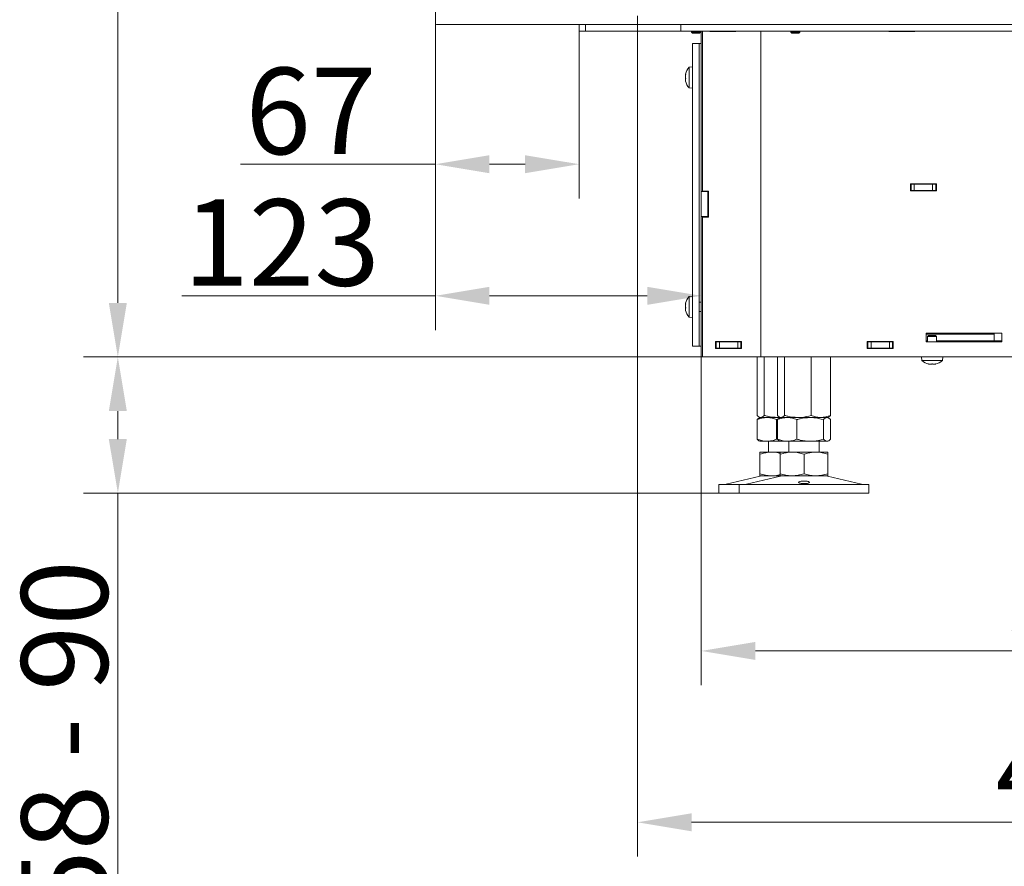
# Model space of a CAD drawing. Extents: x -4434 to -2207, y 1605 to 4275.
# Drawn here: x -4434 to -3978, y 2500 to 2891 of the extents above; entities that cross this region are included whole.
import ezdxf

# ---------------------------------------------------------------- set-up
doc = ezdxf.new("R2010")
doc.units = 0
doc.header["$LTSCALE"] = 5
doc.layers.add('LAYER13', color=30, linetype='Continuous')
doc.layers.add('SLD-0', color=7, linetype='Continuous')
doc.styles.add('STANDARD-BrunnerGroßer Text', font='arial.ttf')
doc.dimstyles.new('STANDARD-Brunner-IIGroßer Text', dxfattribs={"dimscale": 5, "dimtxt": 8, "dimasz": 5, "dimexe": 3.175, "dimexo": 0, "dimgap": 0.762, "dimtad": 1, "dimdec": 0, "dimrnd": 1e-08, "dimtxsty": 'STANDARD-BrunnerGroßer Text', "dimblk": 'Filled-1', "dimcen": 0.09, "dimdle": 10, "dimclrd": 7, "dimclre": 7, "dimclrt": 7, "dimadec": 1, "dimazin": 2, "dimtfac": 0.666667, "dimtdec": 0, "dimtmove": 0, "dimatfit": 3, "dimldrblk": 'Filled-1', "dimfxl": 1, "dimtolj": 1, "dimlwd": 15, "dimlwe": 15, "dimarcsym": 0})

# ---------------------------------------------------------------- blocks, each defined once
blk = doc.blocks.new('*D41')
at = {"layer": 'Defpoints', "color": 0}
for p in [(-4118.28, 2735.3), (-3751.28, 2735.3), (-3751.28, 2599.29)]:
    blk.add_point(p, dxfattribs=at)
at = {"layer": 'SLD-0', "color": 7, "lineweight": 5}
for p, q in [((-4118.28, 2735.3), (-4118.28, 2583.41)), ((-3751.28, 2735.3), (-3751.28, 2583.41)), ((-4093.28, 2599.29), (-3776.28, 2599.29))]:
    blk.add_line(p, q, dxfattribs=at)
at = {"layer": 'SLD-0', "color": 7}
for points in [[(-4093.28, 2603.46), (-4093.28, 2595.12), (-4118.28, 2599.29)], [(-3776.28, 2603.46), (-3776.28, 2595.12), (-3751.28, 2599.29)]]:
    blk.add_solid(points, dxfattribs=at)
at = {"layer": 'SLD-0', "color": 7, "lineweight": 5, "insert": (-3930.82, 2643.97), "char_height": 40, "attachment_point": 2, "style": 'STANDARD-BrunnerGroßer Text'}
blk.add_mtext('\\A1;367', dxfattribs=at)
blk = doc.blocks.new('Filled-1')
at = {"color": 0}
for p, q in [((0, 0), (-1, 0.167)), ((-1, 0.167), (-1, -0.167)), ((-1, 0), (0, 0)), ((-1, -0.167), (0, 0))]:
    blk.add_line(p, q, dxfattribs=at)
at = {"color": 0, "flags": 128}
blk.add_lwpolyline([(-1, -0.167), (0, 0), (-1, 0.167), (-1, -0.167)], dxfattribs=at)
at = {"color": 0}
blk.add_solid([(-1, -0.167), (0, 0), (-1, 0.167), (-1, -0.167)], dxfattribs=at)
blk = doc.blocks.new('*D43')
at = {"layer": 'Defpoints', "color": 0}
for p in [(-4388.16, 4138.35), (-4159.9, 4138.35), (-4117.78, 2735.3)]:
    blk.add_point(p, dxfattribs=at)
at = {"layer": 'SLD-0', "color": 7, "lineweight": 5}
for p, q in [((-4159.9, 4138.35), (-4404.04, 4138.35)), ((-4388.16, 2760.3), (-4388.16, 4113.35)), ((-4117.78, 2735.3), (-4404.04, 2735.3))]:
    blk.add_line(p, q, dxfattribs=at)
at = {"layer": 'SLD-0', "color": 7}
for points in [[(-4392.33, 4113.35), (-4384, 4113.35), (-4388.16, 4138.35)], [(-4392.33, 2760.3), (-4384, 2760.3), (-4388.16, 2735.3)]]:
    blk.add_solid(points, dxfattribs=at)
at = {"layer": 'SLD-0', "color": 7, "lineweight": 5, "insert": (-4432.85, 3452.87), "char_height": 40, "attachment_point": 2, "rotation": 90, "style": 'STANDARD-BrunnerGroßer Text'}
blk.add_mtext('\\A1;1403', dxfattribs=at)
blk = doc.blocks.new('*D45')
at = {"layer": 'Defpoints', "color": 0}
for p in [(-4118.28, 2735.3), (-4388.16, 2672.3), (-4110.18, 2672.3)]:
    blk.add_point(p, dxfattribs=at)
at = {"layer": 'SLD-0', "color": 7, "lineweight": 5}
for p, q in [((-4118.28, 2735.3), (-4404.04, 2735.3)), ((-4388.16, 2710.3), (-4388.16, 2697.3)), ((-4110.18, 2672.3), (-4404.04, 2672.3)), ((-4388.16, 2672.3), (-4388.16, 2470.7))]:
    blk.add_line(p, q, dxfattribs=at)
at = {"layer": 'SLD-0', "color": 7}
for points in [[(-4392.33, 2710.3), (-4384, 2710.3), (-4388.16, 2735.3)], [(-4392.33, 2697.3), (-4384, 2697.3), (-4388.16, 2672.3)]]:
    blk.add_solid(points, dxfattribs=at)
at = {"layer": 'SLD-0', "color": 7, "lineweight": 5, "insert": (-4432.82, 2559), "char_height": 40, "attachment_point": 2, "rotation": 90, "style": 'STANDARD-BrunnerGroßer Text'}
blk.add_mtext('\\A1;58 - 90', dxfattribs=at)
blk = doc.blocks.new('*D46')
at = {"layer": 'Defpoints', "color": 0}
for p in [(-4241.28, 2889.6), (-4174.78, 2886.1), (-4174.78, 2824.48)]:
    blk.add_point(p, dxfattribs=at)
at = {"layer": 'SLD-0', "color": 7, "lineweight": 5}
for p, q in [((-4241.28, 2889.6), (-4241.28, 2808.6)), ((-4174.78, 2886.1), (-4174.78, 2808.6)), ((-4241.28, 2824.48), (-4331.42, 2824.48)), ((-4199.78, 2824.48), (-4216.28, 2824.48))]:
    blk.add_line(p, q, dxfattribs=at)
at = {"layer": 'SLD-0', "color": 7}
for points in [[(-4216.28, 2828.64), (-4216.28, 2820.31), (-4241.28, 2824.48)], [(-4199.78, 2828.64), (-4199.78, 2820.31), (-4174.78, 2824.48)]]:
    blk.add_solid(points, dxfattribs=at)
at = {"layer": 'SLD-0', "color": 7, "lineweight": 5, "insert": (-4298.85, 2869.13), "char_height": 40, "attachment_point": 2, "style": 'STANDARD-BrunnerGroßer Text'}
blk.add_mtext('\\A1;67', dxfattribs=at)
blk = doc.blocks.new('*D47')
at = {"layer": 'Defpoints', "color": 0}
for p in [(-4241.28, 2889.6), (-4118.28, 2763.6), (-4118.28, 2735.3)]:
    blk.add_point(p, dxfattribs=at)
at = {"layer": 'SLD-0', "color": 7, "lineweight": 5}
for p, q in [((-4241.28, 2889.6), (-4241.28, 2747.72)), ((-4118.28, 2735.3), (-4118.28, 2779.47)), ((-4241.28, 2763.6), (-4358.51, 2763.6)), ((-4143.28, 2763.6), (-4216.28, 2763.6))]:
    blk.add_line(p, q, dxfattribs=at)
at = {"layer": 'SLD-0', "color": 7}
for points in [[(-4216.28, 2767.76), (-4216.28, 2759.43), (-4241.28, 2763.6)], [(-4143.28, 2767.76), (-4143.28, 2759.43), (-4118.28, 2763.6)]]:
    blk.add_solid(points, dxfattribs=at)
at = {"layer": 'SLD-0', "color": 7, "lineweight": 5, "insert": (-4312.4, 2808.28), "char_height": 40, "attachment_point": 2, "style": 'STANDARD-BrunnerGroßer Text'}
blk.add_mtext('\\A1;123', dxfattribs=at)
blk = doc.blocks.new('*D62')
at = {"color": 7, "lineweight": 5}
for p, q in [((-4147.78, 2889.1), (-4147.78, 2504.14)), ((-3721.78, 2889.1), (-3721.78, 2504.14)), ((-3746.78, 2520.02), (-4122.78, 2520.02))]:
    blk.add_line(p, q, dxfattribs=at)
at = {"color": 7}
for points in [[(-4122.78, 2524.18), (-4122.78, 2515.85), (-4147.78, 2520.02)], [(-3746.78, 2524.18), (-3746.78, 2515.85), (-3721.78, 2520.02)]]:
    blk.add_solid(points, dxfattribs=at)
at = {"layer": 'Defpoints', "color": 0}
for p in [(-4147.78, 2889.1), (-3721.78, 2889.1), (-4147.78, 2520.02)]:
    blk.add_point(p, dxfattribs=at)
at = {"color": 30, "lineweight": 5, "insert": (-3936.77, 2544.25), "char_height": 40, "attachment_point": 5, "style": 'STANDARD-BrunnerGroßer Text'}
blk.add_mtext('\\A1;426', dxfattribs=at)

msp = doc.modelspace()

# ---------------------------------------------------------------- linework, layer by layer
at = {"color": 7, "linetype": 'Continuous', "lineweight": 5}
for p, q in [((-4174.78, 2886.1), (-4174.78, 2889.1)), ((-4171.78, 2886.1), (-4171.78, 2889.1)), ((-4147.78, 2889.1), (-4148.28, 2889.1)), ((-4127.78, 2886.1), (-4127.78, 2889.1)), ((-4171.78, 2886.1), (-4174.78, 2886.1)), ((-4127.78, 2886.1), (-4171.78, 2886.1)), ((-4124.78, 2886.1), (-4127.78, 2886.1)), ((-3940.07, 2886.1), (-4124.78, 2886.1)), ((-4122.88, 2886.1), (-4122.88, 2885.6)), ((-4122.88, 2885.6), (-4122.38, 2885.1)), ((-4118.68, 2885.6), (-4122.88, 2885.6)), ((-4119.18, 2885.1), (-4122.38, 2885.1)), ((-4119.18, 2885.1), (-4118.68, 2885.6)), ((-4118.68, 2885.6), (-4118.68, 2886.1)), ((-4118.28, 2886.1), (-4118.28, 2811.8)), ((-4117.78, 2886.1), (-4117.78, 2812.05)), ((-4114.28, 2885.9), (-4114.28, 2886.1)), ((-4102.28, 2885.9), (-4114.28, 2885.9)), ((-4102.28, 2886.1), (-4102.28, 2885.9)), ((-4090.78, 2886.1), (-4090.78, 2735.3)), ((-4076.88, 2886.1), (-4076.88, 2885.6)), ((-4076.88, 2885.6), (-4076.38, 2885.1)), ((-4072.68, 2885.6), (-4076.88, 2885.6)), ((-4073.18, 2885.1), (-4076.38, 2885.1)), ((-4073.18, 2885.1), (-4072.68, 2885.6)), ((-4072.68, 2885.6), (-4072.68, 2886.1)), ((-4031.53, 2885.95), (-4031.53, 2886.1)), ((-4019.53, 2885.95), (-4031.53, 2885.95)), ((-4019.53, 2886.1), (-4019.53, 2885.95)), ((-4119.28, 2880.3), (-4122.28, 2880.3)), ((-4122.28, 2779.31), (-4122.28, 2880.3)), ((-4118.28, 2880.3), (-4119.28, 2880.3)), ((-4119.28, 2779.31), (-4119.28, 2880.3)), ((-4119.28, 2859.79), (-4119.28, 2880.3)), ((-4122.28, 2869.47), (-4123.91, 2869.32)), ((-4123.91, 2869.32), (-4123.91, 2859.81)), ((-4125.62, 2866.02), (-4125.62, 2866.02)), ((-4125.62, 2865.63), (-4125.62, 2865.63)), ((-4125.62, 2864.95), (-4125.62, 2864.95)), ((-4125.58, 2865.95), (-4125.51, 2865.95)), ((-4125.62, 2864.18), (-4125.62, 2864.18)), ((-4125.62, 2863.51), (-4125.62, 2863.51)), ((-4125.62, 2863.12), (-4125.62, 2863.12)), ((-4123.91, 2859.81), (-4122.28, 2859.67)), ((-4119.28, 2779.31), (-4119.28, 2859.79)), ((-4021.53, 2812.15), (-4021.53, 2815.45)), ((-4021.53, 2815.45), (-4009.53, 2815.45)), ((-4021.53, 2815.3), (-4021.28, 2815.3)), ((-4021.28, 2812.3), (-4021.28, 2815.3)), ((-4021.28, 2815.3), (-4019.78, 2815.3)), ((-4019.78, 2815.3), (-4019.78, 2812.3)), ((-4019.78, 2815.3), (-4011.28, 2815.3)), ((-4011.28, 2812.3), (-4011.28, 2815.3)), ((-4011.28, 2815.3), (-4009.78, 2815.3)), ((-4009.78, 2815.3), (-4009.78, 2812.3)), ((-4009.78, 2815.3), (-4009.53, 2815.3)), ((-4009.53, 2815.45), (-4009.53, 2812.15)), ((-4115.28, 2811.8), (-4118.28, 2811.8)), ((-4118.28, 2811.8), (-4118.28, 2800.3)), ((-4117.78, 2812.05), (-4114.98, 2812.05)), ((-4115.28, 2812.05), (-4115.28, 2811.8)), ((-4115.28, 2811.8), (-4115.28, 2800.3)), ((-4114.98, 2812.05), (-4114.98, 2800.05)), ((-4021.53, 2812.3), (-4021.28, 2812.3)), ((-4009.53, 2812.15), (-4021.53, 2812.15)), ((-4019.78, 2812.3), (-4021.28, 2812.3)), ((-4019.78, 2812.3), (-4011.28, 2812.3)), ((-4009.78, 2812.3), (-4011.28, 2812.3)), ((-4009.78, 2812.3), (-4009.53, 2812.3)), ((-4115.28, 2800.3), (-4118.28, 2800.3)), ((-4118.28, 2800.3), (-4118.28, 2735.3)), ((-4114.98, 2800.05), (-4117.78, 2800.05)), ((-4117.78, 2800.05), (-4117.78, 2735.3)), ((-4115.28, 2800.3), (-4115.28, 2800.05)), ((-4122.28, 2768.36), (-4122.28, 2779.31)), ((-4119.28, 2768.36), (-4119.28, 2779.31)), ((-4122.28, 2762.94), (-4122.28, 2768.36)), ((-4119.28, 2762.94), (-4119.28, 2768.36)), ((-4125.62, 2759.95), (-4125.62, 2759.95)), ((-4125.58, 2759.89), (-4125.51, 2759.89)), ((-4122.28, 2763.4), (-4123.91, 2763.26)), ((-4123.91, 2763.26), (-4123.91, 2761.86)), ((-4123.91, 2761.86), (-4123.91, 2753.74)), ((-4122.28, 2757.97), (-4122.28, 2762.94)), ((-4119.28, 2757.97), (-4119.28, 2762.94)), ((-4118.28, 2760.6), (-4119.28, 2760.6)), ((-4125.62, 2759.56), (-4125.62, 2759.56)), ((-4125.62, 2758.89), (-4125.62, 2758.89)), ((-4125.62, 2758.11), (-4125.62, 2758.11)), ((-4125.62, 2757.44), (-4125.62, 2757.44)), ((-4125.62, 2757.05), (-4125.62, 2757.05)), ((-4122.28, 2749.06), (-4122.28, 2757.97)), ((-4119.28, 2749.06), (-4119.28, 2757.97)), ((-4119.28, 2756.4), (-4118.28, 2756.4)), ((-4123.91, 2753.74), (-4122.28, 2753.6)), ((-4122.28, 2748.77), (-4122.28, 2749.06)), ((-4122.28, 2740.3), (-4122.28, 2748.77)), ((-4119.28, 2748.77), (-4119.28, 2749.06)), ((-4119.28, 2740.3), (-4119.28, 2748.77)), ((-4014.28, 2742.3), (-4014.28, 2746.3)), ((-4014.28, 2746.3), (-3979.28, 2746.3)), ((-3982.8, 2746.3), (-3982.8, 2744.55)), ((-3979.28, 2746.3), (-3979.28, 2742.3)), ((-4111.68, 2739.15), (-4111.68, 2742.45)), ((-4111.68, 2742.45), (-4099.68, 2742.45)), ((-4111.68, 2742.3), (-4111.43, 2742.3)), ((-4111.43, 2739.3), (-4111.43, 2742.3)), ((-4111.43, 2742.3), (-4109.93, 2742.3)), ((-4109.93, 2742.3), (-4109.93, 2739.3)), ((-4101.43, 2742.3), (-4109.93, 2742.3)), ((-4101.43, 2739.3), (-4101.43, 2742.3)), ((-4101.43, 2742.3), (-4099.93, 2742.3)), ((-4099.93, 2742.3), (-4099.93, 2739.3)), ((-4099.93, 2742.3), (-4099.68, 2742.3)), ((-4099.68, 2742.45), (-4099.68, 2739.15)), ((-4041.53, 2739.15), (-4041.53, 2742.45)), ((-4041.53, 2742.45), (-4029.53, 2742.45)), ((-4041.53, 2742.3), (-4041.28, 2742.3)), ((-4041.28, 2739.3), (-4041.28, 2742.3)), ((-4041.28, 2742.3), (-4039.78, 2742.3)), ((-4039.78, 2742.3), (-4039.78, 2739.3)), ((-4031.28, 2742.3), (-4039.78, 2742.3)), ((-4031.28, 2739.3), (-4031.28, 2742.3)), ((-4031.28, 2742.3), (-4029.78, 2742.3)), ((-4029.78, 2742.3), (-4029.78, 2739.3)), ((-4029.78, 2742.3), (-4029.53, 2742.3)), ((-4029.53, 2742.45), (-4029.53, 2739.15)), ((-3987.8, 2745.8), (-4014.28, 2745.8)), ((-4013.63, 2742.8), (-4014.28, 2742.8)), ((-3979.28, 2742.3), (-4014.28, 2742.3)), ((-4013.13, 2745.3), (-4013.63, 2744.8)), ((-4013.63, 2744.8), (-4013.63, 2742.3)), ((-4013.63, 2744.8), (-4009.43, 2744.8)), ((-4013.13, 2745.3), (-4009.93, 2745.3)), ((-4009.43, 2744.8), (-4009.93, 2745.3)), ((-4009.43, 2742.3), (-4009.43, 2744.8)), ((-3987.8, 2742.8), (-4009.43, 2742.8)), ((-3991.28, 2742.3), (-3991.28, 2742.8)), ((-3987.8, 2745.8), (-3982.8, 2745.8)), ((-3982.8, 2742.8), (-3987.8, 2742.8)), ((-3982.8, 2742.8), (-3982.8, 2744.55)), ((-3979.28, 2742.8), (-3982.8, 2742.8)), ((-4122.28, 2740.3), (-4119.28, 2740.3)), ((-4119.28, 2740.3), (-4118.28, 2740.3)), ((-4111.68, 2739.3), (-4111.43, 2739.3)), ((-4099.68, 2739.15), (-4111.68, 2739.15)), ((-4109.93, 2739.3), (-4111.43, 2739.3)), ((-4101.43, 2739.3), (-4109.93, 2739.3)), ((-4099.93, 2739.3), (-4101.43, 2739.3)), ((-4099.93, 2739.3), (-4099.68, 2739.3)), ((-4041.53, 2739.3), (-4041.28, 2739.3)), ((-4041.53, 2739.2), (-4034.53, 2739.2)), ((-4029.53, 2739.15), (-4041.53, 2739.15)), ((-4039.78, 2739.3), (-4041.28, 2739.3)), ((-4031.28, 2739.3), (-4039.78, 2739.3)), ((-4034.53, 2739.2), (-4034.53, 2739.3)), ((-4029.78, 2739.3), (-4031.28, 2739.3)), ((-4029.78, 2739.3), (-4029.53, 2739.3)), ((-4117.78, 2735.3), (-4118.28, 2735.3)), ((-4117.78, 2735.3), (-4093.78, 2735.3)), ((-4093.78, 2735.3), (-4090.78, 2735.3)), ((-4092.45, 2735.3), (-4092.45, 2708.28)), ((-4084.78, 2735.3), (-4090.78, 2735.3)), ((-4089.16, 2735.3), (-4089.16, 2708.28)), ((-4084.78, 2735.3), (-3967.78, 2735.3)), ((-4083.05, 2735.3), (-4083.05, 2708.28)), ((-4079.76, 2735.3), (-4079.76, 2708.28)), ((-4067.49, 2735.3), (-4067.49, 2708.28)), ((-4058.51, 2735.3), (-4058.51, 2708.28)), ((-4016.43, 2735.3), (-4016.29, 2733.66)), ((-4016.29, 2733.66), (-4006.77, 2733.66)), ((-4006.77, 2733.66), (-4006.63, 2735.3)), ((-4013.03, 2732.05), (-4013.03, 2731.96)), ((-4012.28, 2731.96), (-4012.28, 2731.96)), ((-4010.78, 2731.96), (-4010.78, 2731.96)), ((-4010.03, 2732.05), (-4010.03, 2731.96)), ((-4010.03, 2731.96), (-4010.03, 2731.96)), ((-4092.45, 2706.31), (-4092.45, 2697.28)), ((-4091.58, 2707.53), (-4091.18, 2707.3)), ((-4091.18, 2707.3), (-4091.58, 2707.06)), ((-4090.8, 2707.3), (-4091.18, 2707.3)), ((-4083.03, 2707.3), (-4090.8, 2707.3)), ((-4087.96, 2707.3), (-4090.8, 2707.3)), ((-4081.78, 2707.3), (-4087.96, 2707.3)), ((-4083.47, 2706.31), (-4083.11, 2706.41)), ((-4083.47, 2706.31), (-4083.47, 2697.28)), ((-4083.05, 2706.31), (-4083.05, 2697.28)), ((-4081.92, 2707.35), (-4083.03, 2707.3)), ((-4081.78, 2707.3), (-4083.03, 2707.3)), ((-4082.18, 2707.53), (-4081.78, 2707.3)), ((-4081.78, 2707.3), (-4082.18, 2707.06)), ((-4081.4, 2707.3), (-4081.78, 2707.3)), ((-4073.63, 2707.3), (-4081.4, 2707.3)), ((-4078.56, 2707.3), (-4081.4, 2707.3)), ((-4067.93, 2707.3), (-4078.56, 2707.3)), ((-4074.07, 2706.31), (-4074.07, 2697.28)), ((-4063, 2707.3), (-4073.63, 2707.3)), ((-4060.15, 2707.3), (-4067.93, 2707.3)), ((-4060.15, 2707.3), (-4063, 2707.3)), ((-4061.8, 2706.31), (-4061.8, 2697.28)), ((-4059.78, 2707.3), (-4060.15, 2707.3)), ((-4059.78, 2707.3), (-4059.38, 2707.53)), ((-4059.38, 2707.06), (-4059.78, 2707.3)), ((-4058.51, 2706.31), (-4058.51, 2697.28)), ((-4091.58, 2696.53), (-4091.18, 2696.3)), ((-4087.96, 2696.3), (-4091.18, 2696.3)), ((-4081.78, 2696.3), (-4087.96, 2696.3)), ((-4087.18, 2696.3), (-4087.18, 2691.3)), ((-4083.11, 2697.18), (-4083.47, 2697.28)), ((-4082.18, 2696.53), (-4081.78, 2696.3)), ((-4078.56, 2696.3), (-4081.78, 2696.3)), ((-4067.93, 2696.3), (-4078.56, 2696.3)), ((-4077.78, 2696.3), (-4077.78, 2691.3)), ((-4060.15, 2696.3), (-4067.93, 2696.3)), ((-4063.78, 2691.3), (-4063.78, 2696.3)), ((-4059.78, 2696.3), (-4060.15, 2696.3)), ((-4059.78, 2696.3), (-4059.38, 2696.53)), ((-4085.68, 2691.3), (-4091.18, 2691.3)), ((-4091.18, 2690.31), (-4091.18, 2681.28)), ((-4081.78, 2691.3), (-4085.68, 2691.3)), ((-4076.28, 2691.3), (-4081.78, 2691.3)), ((-4081.78, 2690.31), (-4081.78, 2681.28)), ((-4065.28, 2691.3), (-4076.28, 2691.3)), ((-4070.78, 2690.31), (-4070.78, 2681.28)), ((-4059.78, 2691.3), (-4065.28, 2691.3)), ((-4059.78, 2690.31), (-4059.78, 2681.28)), ((-4091.12, 2680.18), (-4106.83, 2676.38)), ((-4081.72, 2680.18), (-4097.43, 2676.38)), ((-4085.68, 2680.3), (-4091.18, 2680.3)), ((-4081.78, 2680.3), (-4085.68, 2680.3)), ((-4076.28, 2680.3), (-4081.78, 2680.3)), ((-4065.28, 2680.3), (-4076.28, 2680.3)), ((-4059.78, 2680.3), (-4065.28, 2680.3)), ((-4044.13, 2676.38), (-4059.84, 2680.18)), ((-4110.18, 2676.3), (-4110.18, 2672.3)), ((-4110.18, 2676.3), (-4100.78, 2676.3)), ((-4100.78, 2676.3), (-4100.78, 2672.3)), ((-4100.78, 2676.3), (-4040.78, 2676.3)), ((-4040.78, 2672.3), (-4040.78, 2676.3)), ((-4110.18, 2672.3), (-4100.78, 2672.3)), ((-4100.78, 2672.3), (-4040.78, 2672.3))]:
    msp.add_line(p, q, dxfattribs=at)
at = {"color": 7, "linetype": 'Continuous', "lineweight": 5, "flags": 128}
for points in [[(-4013.03, 2731.96), (-4013.03, 2731.96), (-4013.03, 2731.96), (-4013.03, 2731.96), (-4013.03, 2731.96), (-4013.03, 2731.96), (-4013.03, 2731.96), (-4013.03, 2731.96), (-4013.03, 2731.96)], [(-4013.03, 2731.96), (-4013.03, 2731.96)], [(-4010.03, 2731.96), (-4010.03, 2731.96)]]:
    msp.add_lwpolyline(points, dxfattribs=at)
at = {"color": 7, "linetype": 'Continuous', "lineweight": 5}
for centre, radius, start, end in [((-4118.78, 2864.57), 7, 137.1907, 166.5186), ((-4118.78, 2864.57), 7, 193.4379, 222.8093), ((-4118.78, 2758.5), 7, 137.1907, 166.5186), ((-4118.78, 2758.5), 7, 193.4379, 222.8093), ((-4011.53, 2738.8), 7, 227.1907, 257.6005), ((-4011.53, 2738.8), 7, 282.3745, 312.8093), ((-4090.18, 2676.3), 4, 90, 103.609), ((-4080.78, 2676.3), 4, 90, 103.609), ((-4060.78, 2676.3), 4, 76.391, 90), ((-4107.54, 2679.3), 3, 270, 283.609), ((-4098.14, 2679.3), 3, 270, 283.609), ((-4043.42, 2679.3), 3, 256.391, 270)]:
    msp.add_arc(centre, radius, start, end, dxfattribs=at)
for points, knots in [([(-4125.58, 2866.19), (-4125.59, 2866.16), (-4125.62, 2866.08), (-4125.62, 2866.04), (-4125.62, 2866.02)], [0, 0, 0, 0, 0.4260779, 1, 1, 1, 1]), ([(-4125.62, 2866.02), (-4125.61, 2865.98), (-4125.6, 2865.93), (-4125.55, 2865.97), (-4125.53, 2865.98)], [0, 0, 0, 0, 0.6878305, 1, 1, 1, 1]), ([(-4125.53, 2865.75), (-4125.56, 2865.57), (-4125.61, 2865.3), (-4125.61, 2865.04), (-4125.62, 2864.95)], [0, 0, 0, 0, 0.687947, 1, 1, 1, 1]), ([(-4125.62, 2864.95), (-4125.61, 2864.78), (-4125.6, 2864.52), (-4125.55, 2864.31), (-4125.53, 2864.25)], [0, 0, 0, 0, 0.687829, 1, 1, 1, 1]), ([(-4125.53, 2865.98), (-4125.53, 2865.99), (-4125.52, 2865.99), (-4125.51, 2865.97), (-4125.51, 2865.93), (-4125.51, 2865.87), (-4125.52, 2865.81), (-4125.53, 2865.77), (-4125.53, 2865.75)], [0, 0, 0, 0, 0.173551, 0.347889, 0.518434, 0.685848, 0.853527, 1, 1, 1, 1]), ([(-4125.53, 2863.93), (-4125.56, 2863.86), (-4125.61, 2863.75), (-4125.61, 2863.56), (-4125.62, 2863.51)], [0, 0, 0, 0, 0.687973, 1, 1, 1, 1]), ([(-4125.62, 2863.51), (-4125.61, 2863.36), (-4125.6, 2863.16), (-4125.55, 2862.91), (-4125.53, 2862.83)], [0, 0, 0, 0, 0.6878685, 1, 1, 1, 1]), ([(-4125.53, 2862.75), (-4125.56, 2862.85), (-4125.61, 2863.01), (-4125.61, 2863.09), (-4125.62, 2863.12)], [0, 0, 0, 0, 0.687999, 1, 1, 1, 1]), ([(-4125.53, 2864.25), (-4125.53, 2864.23), (-4125.52, 2864.19), (-4125.51, 2864.13), (-4125.51, 2864.06), (-4125.51, 2864), (-4125.52, 2863.95), (-4125.53, 2863.94), (-4125.53, 2863.93)], [0, 0, 0, 0, 0.173655, 0.347991, 0.518533, 0.685946, 0.853626, 1, 1, 1, 1]), ([(-4125.53, 2862.83), (-4125.53, 2862.81), (-4125.52, 2862.77), (-4125.51, 2862.73), (-4125.51, 2862.7), (-4125.51, 2862.7), (-4125.52, 2862.71), (-4125.53, 2862.73), (-4125.53, 2862.75)], [0, 0, 0, 0, 0.1736021, 0.347939, 0.5184828, 0.6858959, 0.8535759, 1, 1, 1, 1]), ([(-4125.58, 2760.13), (-4125.59, 2760.09), (-4125.62, 2760.01), (-4125.62, 2759.97), (-4125.62, 2759.95)], [0, 0, 0, 0, 0.426078, 1, 1, 1, 1]), ([(-4125.62, 2759.95), (-4125.61, 2759.92), (-4125.6, 2759.87), (-4125.55, 2759.91), (-4125.53, 2759.92)], [0, 0, 0, 0, 0.687831, 1, 1, 1, 1]), ([(-4125.53, 2759.92), (-4125.53, 2759.92), (-4125.52, 2759.92), (-4125.51, 2759.9), (-4125.51, 2759.86), (-4125.51, 2759.81), (-4125.52, 2759.74), (-4125.53, 2759.7), (-4125.53, 2759.69)], [0, 0, 0, 0, 0.1735505, 0.347889, 0.5184341, 0.6858476, 0.8535271, 1, 1, 1, 1]), ([(-4125.53, 2759.69), (-4125.56, 2759.5), (-4125.61, 2759.23), (-4125.61, 2758.97), (-4125.62, 2758.89)], [0, 0, 0, 0, 0.687947, 1, 1, 1, 1]), ([(-4125.62, 2758.89), (-4125.61, 2758.71), (-4125.6, 2758.46), (-4125.55, 2758.25), (-4125.53, 2758.18)], [0, 0, 0, 0, 0.6878291, 1, 1, 1, 1]), ([(-4125.53, 2757.86), (-4125.56, 2757.79), (-4125.61, 2757.68), (-4125.61, 2757.5), (-4125.62, 2757.44)], [0, 0, 0, 0, 0.687973, 1, 1, 1, 1]), ([(-4125.62, 2757.44), (-4125.61, 2757.3), (-4125.6, 2757.09), (-4125.55, 2756.84), (-4125.53, 2756.77)], [0, 0, 0, 0, 0.687868, 1, 1, 1, 1]), ([(-4125.53, 2756.68), (-4125.56, 2756.79), (-4125.61, 2756.95), (-4125.61, 2757.03), (-4125.62, 2757.05)], [0, 0, 0, 0, 0.6879986, 1, 1, 1, 1]), ([(-4125.53, 2758.18), (-4125.53, 2758.17), (-4125.52, 2758.13), (-4125.51, 2758.06), (-4125.51, 2757.99), (-4125.51, 2757.93), (-4125.52, 2757.89), (-4125.53, 2757.87), (-4125.53, 2757.86)], [0, 0, 0, 0, 0.173655, 0.347991, 0.518533, 0.685946, 0.853626, 1, 1, 1, 1]), ([(-4125.53, 2756.77), (-4125.53, 2756.74), (-4125.52, 2756.7), (-4125.51, 2756.66), (-4125.51, 2756.63), (-4125.51, 2756.63), (-4125.52, 2756.65), (-4125.53, 2756.67), (-4125.53, 2756.68)], [0, 0, 0, 0, 0.173602, 0.347939, 0.518483, 0.685896, 0.853576, 1, 1, 1, 1]), ([(-4013.21, 2732.04), (-4013.21, 2732.05), (-4013.23, 2732.06), (-4013.22, 2732.07), (-4013.2, 2732.07), (-4013.15, 2732.06), (-4013.1, 2732.06), (-4013.06, 2732.05), (-4013.04, 2732.04)], [0, 0, 0, 0, 0.1736021, 0.347939, 0.5184828, 0.6858959, 0.8535759, 1, 1, 1, 1]), ([(-4013.03, 2731.96), (-4013.04, 2731.97), (-4013.07, 2731.98), (-4013.17, 2732.03), (-4013.21, 2732.04)], [0, 0, 0, 0, 0.687868, 1, 1, 1, 1]), ([(-4013.04, 2732.04), (-4012.86, 2732.01), (-4012.59, 2731.96), (-4012.35, 2731.96), (-4012.28, 2731.96)], [0, 0, 0, 0, 0.687999, 1, 1, 1, 1]), ([(-4012.28, 2731.96), (-4012.12, 2731.97), (-4011.9, 2731.98), (-4011.74, 2732.03), (-4011.69, 2732.04)], [0, 0, 0, 0, 0.687831, 1, 1, 1, 1]), ([(-4011.69, 2732.04), (-4011.68, 2732.05), (-4011.65, 2732.06), (-4011.59, 2732.07), (-4011.52, 2732.07), (-4011.46, 2732.06), (-4011.4, 2732.06), (-4011.38, 2732.05), (-4011.36, 2732.04)], [0, 0, 0, 0, 0.173551, 0.347889, 0.518434, 0.685848, 0.853527, 1, 1, 1, 1]), ([(-4011.36, 2732.04), (-4011.25, 2732.01), (-4011.08, 2731.96), (-4010.85, 2731.96), (-4010.78, 2731.96)], [0, 0, 0, 0, 0.687947, 1, 1, 1, 1]), ([(-4010.78, 2731.96), (-4010.61, 2731.97), (-4010.36, 2731.98), (-4010.1, 2732.03), (-4010.02, 2732.04)], [0, 0, 0, 0, 0.687829, 1, 1, 1, 1]), ([(-4009.85, 2732.04), (-4009.92, 2732.01), (-4010.02, 2731.96), (-4010.03, 2731.96), (-4010.03, 2731.96)], [0, 0, 0, 0, 0.687973, 1, 1, 1, 1]), ([(-4010.02, 2732.04), (-4010, 2732.05), (-4009.95, 2732.06), (-4009.89, 2732.07), (-4009.85, 2732.07), (-4009.83, 2732.06), (-4009.83, 2732.06), (-4009.85, 2732.05), (-4009.85, 2732.04)], [0, 0, 0, 0, 0.173655, 0.347991, 0.518533, 0.685946, 0.853626, 1, 1, 1, 1]), ([(-4090.8, 2707.3), (-4090.84, 2707.3), (-4091.14, 2707.31), (-4091.69, 2707.52), (-4092.2, 2708.02), (-4092.45, 2708.28)], [0, 0, 0, 0, 0.070096, 0.530788, 1, 1, 1, 1]), ([(-4092.45, 2706.31), (-4091.72, 2706.59), (-4090.25, 2707.14), (-4088.72, 2707.24), (-4087.96, 2707.3)], [0, 0, 0, 0, 0.495458, 1, 1, 1, 1]), ([(-4091.57, 2707.04), (-4091.61, 2707.03), (-4091.91, 2706.93), (-4092.2, 2706.6), (-4092.45, 2706.31)], [0, 0, 0, 0, 0.1319392, 1, 1, 1, 1]), ([(-4089.16, 2708.28), (-4089.43, 2708), (-4089.97, 2707.45), (-4090.52, 2707.35), (-4090.8, 2707.3)], [0, 0, 0, 0, 0.495458, 1, 1, 1, 1]), ([(-4083.03, 2707.3), (-4084.58, 2707.41), (-4086.66, 2707.56), (-4088.66, 2708.13), (-4089.16, 2708.28)], [0, 0, 0, 0, 0.747436, 1, 1, 1, 1]), ([(-4087.96, 2707.3), (-4087.85, 2707.29), (-4087.04, 2707.29), (-4085.52, 2707.07), (-4084.16, 2706.57), (-4083.47, 2706.31)], [0, 0, 0, 0, 0.0700962, 0.5307876, 1, 1, 1, 1]), ([(-4081.4, 2707.3), (-4081.44, 2707.3), (-4081.74, 2707.31), (-4082.29, 2707.52), (-4082.8, 2708.02), (-4083.05, 2708.28)], [0, 0, 0, 0, 0.070096, 0.530788, 1, 1, 1, 1]), ([(-4083.05, 2706.31), (-4082.32, 2706.59), (-4080.85, 2707.14), (-4079.32, 2707.24), (-4078.56, 2707.3)], [0, 0, 0, 0, 0.495458, 1, 1, 1, 1]), ([(-4082.17, 2707.04), (-4082.21, 2707.03), (-4082.51, 2706.93), (-4082.8, 2706.6), (-4083.05, 2706.31)], [0, 0, 0, 0, 0.131939, 1, 1, 1, 1]), ([(-4079.76, 2708.28), (-4080.03, 2708), (-4080.57, 2707.45), (-4081.12, 2707.35), (-4081.4, 2707.3)], [0, 0, 0, 0, 0.495458, 1, 1, 1, 1]), ([(-4073.63, 2707.3), (-4075.18, 2707.41), (-4077.26, 2707.56), (-4079.26, 2708.13), (-4079.76, 2708.28)], [0, 0, 0, 0, 0.747436, 1, 1, 1, 1]), ([(-4078.56, 2707.3), (-4078.45, 2707.29), (-4077.64, 2707.29), (-4076.12, 2707.07), (-4074.76, 2706.57), (-4074.07, 2706.31)], [0, 0, 0, 0, 0.070096, 0.530788, 1, 1, 1, 1]), ([(-4074.07, 2706.31), (-4073.56, 2706.46), (-4071.56, 2707.04), (-4069.48, 2707.18), (-4067.93, 2707.3)], [0, 0, 0, 0, 0.252564, 1, 1, 1, 1]), ([(-4067.49, 2708.28), (-4068.98, 2707.89), (-4071, 2707.36), (-4073.08, 2707.31), (-4073.63, 2707.3)], [0, 0, 0, 0, 0.735329, 1, 1, 1, 1]), ([(-4067.93, 2707.3), (-4067.38, 2707.28), (-4065.31, 2707.23), (-4063.28, 2706.7), (-4061.8, 2706.31)], [0, 0, 0, 0, 0.264671, 1, 1, 1, 1]), ([(-4063, 2707.3), (-4063.11, 2707.3), (-4063.91, 2707.31), (-4065.43, 2707.52), (-4066.8, 2708.02), (-4067.49, 2708.28)], [0, 0, 0, 0, 0.070096, 0.530788, 1, 1, 1, 1]), ([(-4058.51, 2708.28), (-4059.24, 2708), (-4060.71, 2707.45), (-4062.23, 2707.35), (-4063, 2707.3)], [0, 0, 0, 0, 0.495458, 1, 1, 1, 1]), ([(-4061.8, 2706.31), (-4061.53, 2706.59), (-4060.99, 2707.14), (-4060.43, 2707.24), (-4060.15, 2707.3)], [0, 0, 0, 0, 0.495458, 1, 1, 1, 1]), ([(-4060.15, 2707.3), (-4060.11, 2707.29), (-4059.82, 2707.29), (-4059.26, 2707.07), (-4058.76, 2706.57), (-4058.51, 2706.31)], [0, 0, 0, 0, 0.0700962, 0.5307876, 1, 1, 1, 1]), ([(-4059.39, 2707.55), (-4059.35, 2707.56), (-4059.05, 2707.67), (-4058.76, 2707.99), (-4058.51, 2708.28)], [0, 0, 0, 0, 0.131939, 1, 1, 1, 1]), ([(-4087.96, 2696.3), (-4088.06, 2696.3), (-4088.87, 2696.31), (-4090.39, 2696.52), (-4091.76, 2697.02), (-4092.45, 2697.28)], [0, 0, 0, 0, 0.070096, 0.530788, 1, 1, 1, 1]), ([(-4092.45, 2697.28), (-4092.18, 2696.97), (-4091.89, 2696.64), (-4091.59, 2696.55), (-4091.57, 2696.54)], [0, 0, 0, 0, 0.916236, 1, 1, 1, 1]), ([(-4083.47, 2697.28), (-4084.2, 2697), (-4085.67, 2696.45), (-4087.19, 2696.35), (-4087.96, 2696.3)], [0, 0, 0, 0, 0.495458, 1, 1, 1, 1]), ([(-4078.56, 2696.3), (-4078.66, 2696.3), (-4079.47, 2696.31), (-4080.99, 2696.52), (-4082.36, 2697.02), (-4083.05, 2697.28)], [0, 0, 0, 0, 0.070096, 0.530788, 1, 1, 1, 1]), ([(-4083.05, 2697.28), (-4082.78, 2696.97), (-4082.49, 2696.64), (-4082.19, 2696.55), (-4082.17, 2696.54)], [0, 0, 0, 0, 0.916236, 1, 1, 1, 1]), ([(-4074.07, 2697.28), (-4074.8, 2697), (-4076.27, 2696.45), (-4077.79, 2696.35), (-4078.56, 2696.3)], [0, 0, 0, 0, 0.495458, 1, 1, 1, 1]), ([(-4067.93, 2696.3), (-4069.48, 2696.41), (-4071.56, 2696.56), (-4073.56, 2697.13), (-4074.07, 2697.28)], [0, 0, 0, 0, 0.7474363, 1, 1, 1, 1]), ([(-4061.8, 2697.28), (-4063.28, 2696.89), (-4065.31, 2696.36), (-4067.38, 2696.31), (-4067.93, 2696.3)], [0, 0, 0, 0, 0.735329, 1, 1, 1, 1]), ([(-4060.15, 2696.3), (-4060.19, 2696.3), (-4060.49, 2696.31), (-4061.04, 2696.52), (-4061.54, 2697.02), (-4061.8, 2697.28)], [0, 0, 0, 0, 0.070096, 0.530788, 1, 1, 1, 1]), ([(-4058.51, 2697.28), (-4058.78, 2697), (-4059.32, 2696.45), (-4059.87, 2696.35), (-4060.15, 2696.3)], [0, 0, 0, 0, 0.495458, 1, 1, 1, 1]), ([(-4091.18, 2690.31), (-4090.29, 2690.59), (-4088.48, 2691.14), (-4086.62, 2691.24), (-4085.68, 2691.3)], [0, 0, 0, 0, 0.495458, 1, 1, 1, 1]), ([(-4091.18, 2691.3), (-4091.18, 2691.28), (-4091.18, 2691.23), (-4091.18, 2690.7), (-4091.18, 2690.31)], [0, 0, 0, 0, 0.264671, 1, 1, 1, 1]), ([(-4085.68, 2691.3), (-4085.55, 2691.29), (-4084.56, 2691.28), (-4083.24, 2691.16), (-4082.09, 2690.83), (-4081.78, 2690.74)], [0, 0, 0, 0, 0.099337, 0.75221, 1, 1, 1, 1]), ([(-4081.78, 2690.31), (-4080.89, 2690.59), (-4079.08, 2691.14), (-4077.22, 2691.24), (-4076.28, 2691.3)], [0, 0, 0, 0, 0.495458, 1, 1, 1, 1]), ([(-4081.78, 2691.3), (-4081.78, 2691.28), (-4081.78, 2691.23), (-4081.78, 2690.7), (-4081.78, 2690.31)], [0, 0, 0, 0, 0.264671, 1, 1, 1, 1]), ([(-4076.28, 2691.3), (-4076.15, 2691.29), (-4075.16, 2691.29), (-4073.3, 2691.07), (-4071.62, 2690.57), (-4070.78, 2690.31)], [0, 0, 0, 0, 0.0700962, 0.5307876, 1, 1, 1, 1]), ([(-4070.78, 2690.31), (-4069.89, 2690.59), (-4068.08, 2691.14), (-4066.22, 2691.24), (-4065.28, 2691.3)], [0, 0, 0, 0, 0.495458, 1, 1, 1, 1]), ([(-4065.28, 2691.3), (-4065.15, 2691.29), (-4064.16, 2691.29), (-4062.3, 2691.07), (-4060.62, 2690.57), (-4059.78, 2690.31)], [0, 0, 0, 0, 0.070096, 0.530788, 1, 1, 1, 1]), ([(-4059.78, 2690.31), (-4059.78, 2690.7), (-4059.78, 2691.23), (-4059.78, 2691.28), (-4059.78, 2691.3)], [0, 0, 0, 0, 0.735329, 1, 1, 1, 1]), ([(-4085.68, 2680.3), (-4085.81, 2680.3), (-4086.8, 2680.31), (-4088.66, 2680.52), (-4090.33, 2681.02), (-4091.18, 2681.28)], [0, 0, 0, 0, 0.0700962, 0.5307876, 1, 1, 1, 1]), ([(-4091.18, 2681.28), (-4091.18, 2680.89), (-4091.18, 2680.36), (-4091.18, 2680.31), (-4091.18, 2680.3)], [0, 0, 0, 0, 0.735329, 1, 1, 1, 1]), ([(-4081.78, 2680.86), (-4082.14, 2680.75), (-4083.42, 2680.38), (-4084.74, 2680.33), (-4085.68, 2680.3)], [0, 0, 0, 0, 0.285156, 1, 1, 1, 1]), ([(-4076.28, 2680.3), (-4076.41, 2680.3), (-4077.4, 2680.31), (-4079.26, 2680.52), (-4080.93, 2681.02), (-4081.78, 2681.28)], [0, 0, 0, 0, 0.070096, 0.530788, 1, 1, 1, 1]), ([(-4081.78, 2681.28), (-4081.78, 2680.89), (-4081.78, 2680.36), (-4081.78, 2680.31), (-4081.78, 2680.3)], [0, 0, 0, 0, 0.735329, 1, 1, 1, 1]), ([(-4070.78, 2681.28), (-4071.67, 2681), (-4073.47, 2680.45), (-4075.34, 2680.35), (-4076.28, 2680.3)], [0, 0, 0, 0, 0.495458, 1, 1, 1, 1]), ([(-4072.05, 2676.79), (-4072.28, 2676.83), (-4072.73, 2676.9), (-4073.16, 2677.06), (-4073.33, 2677.26), (-4073.2, 2677.46), (-4072.81, 2677.65), (-4072.18, 2677.8), (-4071.4, 2677.89), (-4070.55, 2677.9), (-4069.72, 2677.85), (-4069.02, 2677.72), (-4068.51, 2677.55), (-4068.25, 2677.35), (-4068.28, 2677.15), (-4068.6, 2676.97), (-4069.16, 2676.83), (-4069.9, 2676.74), (-4070.74, 2676.71), (-4071.48, 2676.73), (-4071.89, 2676.77), (-4072.05, 2676.79)], [0, 0, 0, 0, 0.053648, 0.107295, 0.160977, 0.214731, 0.268558, 0.322403, 0.376153, 0.429724, 0.48317, 0.536659, 0.590319, 0.644129, 0.697977, 0.751772, 0.805489, 0.859146, 0.912768, 0.966375, 1, 1, 1, 1]), ([(-4065.28, 2680.3), (-4065.41, 2680.3), (-4066.4, 2680.31), (-4068.26, 2680.52), (-4069.93, 2681.02), (-4070.78, 2681.28)], [0, 0, 0, 0, 0.070096, 0.530788, 1, 1, 1, 1]), ([(-4059.78, 2681.28), (-4060.67, 2681), (-4062.47, 2680.45), (-4064.34, 2680.35), (-4065.28, 2680.3)], [0, 0, 0, 0, 0.495458, 1, 1, 1, 1]), ([(-4059.78, 2680.3), (-4059.78, 2680.31), (-4059.78, 2680.36), (-4059.78, 2680.89), (-4059.78, 2681.28)], [0, 0, 0, 0, 0.264671, 1, 1, 1, 1])]:
    msp.add_open_spline(points, degree=3, knots=knots, dxfattribs=at)
at = {"layer": 'LAYER13', "linetype": 'Continuous', "lineweight": 5}
for p, q in [((-4241.28, 2889.6), (-4241.28, 3587.15)), ((-4147.78, 2889.1), (-4147.78, 2893.1)), ((-4148.28, 2889.1), (-4240.78, 2889.1)), ((-4147.28, 2889.1), (-4147.78, 2889.1)), ((-4147.28, 2889.1), (-3722.28, 2889.1))]:
    msp.add_line(p, q, dxfattribs=at)
for centre, start, end in [((-4240.78, 2889.6), 180, 270), ((-4148.28, 2889.6), 270, 0)]:
    msp.add_arc(centre, 0.5, start, end, dxfattribs=at)

# ---------------------------------------------------------------- dimensions: what is measured, and where the dimension line sits
at = {"color": 7, "lineweight": 5}
dim = msp.add_linear_dim(base=(-4147.78, 2520.02), p1=(-3721.78, 2889.1), p2=(-4147.78, 2889.1), dimstyle='STANDARD-Brunner-IIGroßer Text', override={"dimsah": 1, "dimclrt": 30, "dimlwd": 5, "dimlwe": 5}, dxfattribs=at)
dim.commit()
dim.dimension.update_dxf_attribs({"geometry": '*D62', "text_midpoint": (-3936.77, 2520.02), "dimtype": 160})
at = {"layer": 'SLD-0', "color": 7, "lineweight": 5}
dim = msp.add_linear_dim(base=(-4388.16, 4138.35), p1=(-4117.78, 2735.3), p2=(-4159.9, 4138.35), angle=90, dimstyle='STANDARD-Brunner-IIGroßer Text', override={"dimsah": 1, "dimlwd": 5, "dimlwe": 5}, dxfattribs=at)
dim.commit()
dim.dimension.update_dxf_attribs({"geometry": '*D43', "text_midpoint": (-4388.16, 3452.87), "dimtype": 160})
for base, p1, p2, picture, middle in [((-4118.28, 2763.6), (-4241.28, 2889.6), (-4118.28, 2735.3), '*D47', (-4312.4, 2763.6)), ((-4174.7788, 2824.478), (-4241.2795, 2889.5959), (-4174.7788, 2886.0959), '*D46', (-4298.8481, 2824.478)), ((-3751.28, 2599.29), (-4118.28, 2735.3), (-3751.28, 2735.3), '*D41', (-3930.82, 2599.29))]:
    dim = msp.add_linear_dim(base=base, p1=p1, p2=p2, dimstyle='STANDARD-Brunner-IIGroßer Text', override={"dimsah": 1, "dimlwd": 5, "dimlwe": 5}, dxfattribs=at)
    dim.commit()
    dim.dimension.update_dxf_attribs({"geometry": picture, "text_midpoint": middle, "dimtype": 160})
dim = msp.add_linear_dim(base=(-4388.16, 2672.3), p1=(-4118.28, 2735.3), p2=(-4110.18, 2672.3), angle=90, text='58 - 90', dimstyle='STANDARD-Brunner-IIGroßer Text', override={"dimsah": 1, "dimlwd": 5, "dimlwe": 5}, dxfattribs=at)
dim.commit()
dim.dimension.update_dxf_attribs({"geometry": '*D45', "text_midpoint": (-4388.16, 2559), "dimtype": 160})

doc.saveas('drawing.dxf')
